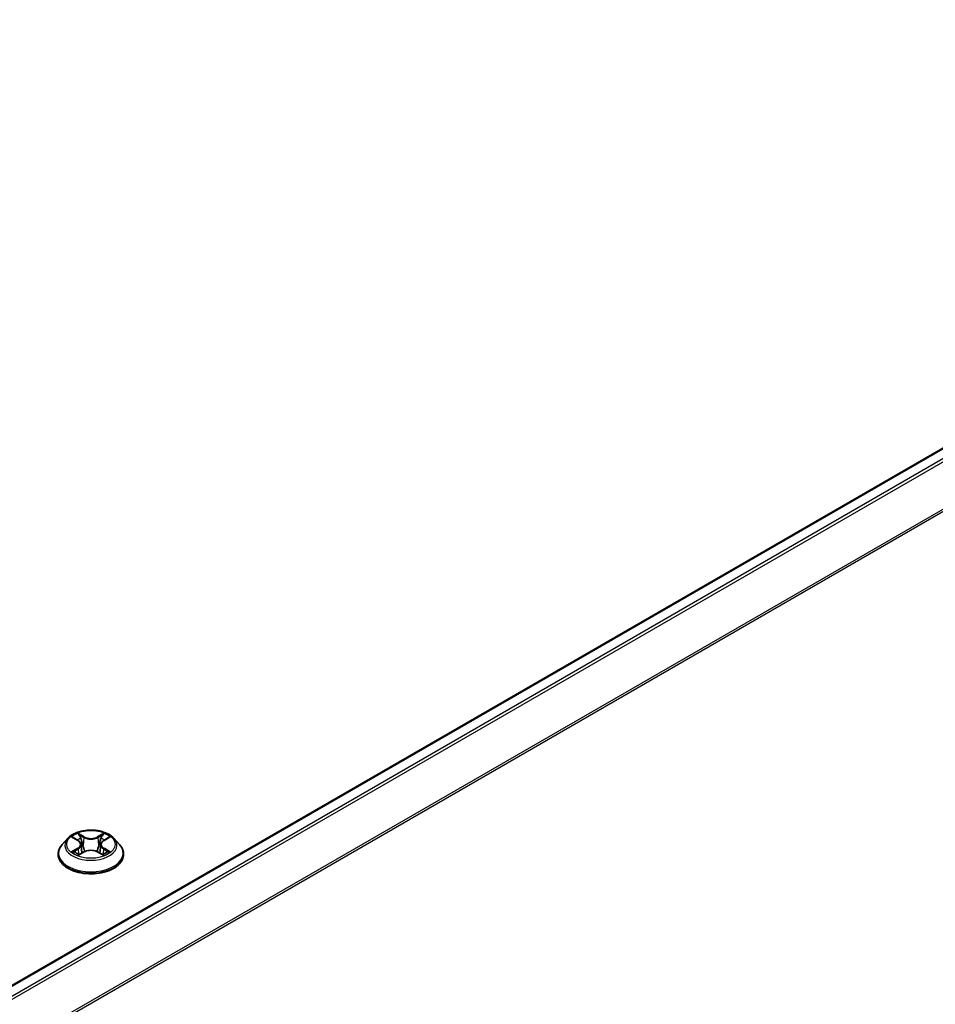
# Model space of a CAD drawing. Units: millimetres. Extents: x 10 to 9313, y 5 to 2113.
# Drawn here: x 125 to 133, y 146 to 154 of the extents above; entities that cross this region are included whole.
import ezdxf

# ---------------------------------------------------------------- set-up
doc = ezdxf.new("R2010")
doc.units = ezdxf.units.MM
doc.header["$LTSCALE"] = 0.666667
doc.layers.add('Visible (ISO)', color=7, linetype='Continuous', lineweight=35)
doc.layers.add('Visible Narrow (ISO)', color=7, linetype='Continuous', lineweight=25)

msp = doc.modelspace()

# ---------------------------------------------------------------- linework, layer by layer
at = {"layer": 'Visible (ISO)'}
for p, q in [((139.40855, 153.92893), (113.82555, 139.15858)), ((125.73862, 147.00747), (125.69138, 146.95477)), ((125.78489, 147.01326), (125.82544, 146.98902)), ((125.85041, 146.95572), (125.85822, 146.883)), ((126.01745, 146.95572), (126.00965, 146.883)), ((126.04242, 146.98902), (126.08297, 147.01326)), ((126.08297, 147.01328), (126.08298, 147.01328)), ((126.12925, 147.00747), (126.17649, 146.95477)), ((125.65774, 146.87066), (125.65774, 146.87382)), ((125.83287, 146.86887), (125.8751, 146.89242)), ((125.99276, 146.89242), (126.03499, 146.86887)), ((126.21012, 146.87066), (126.21012, 146.87382))]:
    msp.add_line(p, q, dxfattribs=at)
for points, knots in [([(126.12925, 147.00747), (126.11756, 147.02051), (126.10272, 147.03195), (126.0677, 147.05164), (126.0473, 147.05975), (126.00352, 147.07158), (125.98015, 147.07532), (125.93278, 147.07819), (125.90879, 147.07735), (125.86237, 147.07117), (125.83996, 147.06583), (125.79875, 147.05097), (125.77998, 147.04143), (125.75448, 147.02317), (125.74593, 147.01563), (125.73862, 147.00747)], [4.4045574, 4.4045574, 4.4045574, 4.4045574, 4.7255704, 4.7255704, 5.059999, 5.059999, 5.3930764, 5.3930764, 5.7243898, 5.7243898, 6.0561258, 6.0561258, 6.3901037, 6.3901037, 6.5910169, 6.5910169, 6.5910169, 6.5910169]), ([(125.79422, 147.00769), (125.78854, 147.01413), (125.77988, 147.01781), (125.7716, 147.01962), (125.77151, 147.01964), (125.77142, 147.01966)], [0.001902216, 0.001902216, 0.001902216, 0.001902216, 0.032055974, 0.032055974, 0.032394303, 0.032394303, 0.032394303, 0.032394303]), ([(125.77142, 147.01966), (125.7715, 147.01963), (125.77159, 147.01959), (125.77244, 147.01927), (125.7732, 147.01897), (125.77397, 147.01866)], [-0.0323943032, -0.0323943032, -0.0323943032, -0.0323943032, -0.0320559737, -0.0320559737, -0.0289727583, -0.0289727583, -0.0289727583, -0.0289727583]), ([(125.82428, 147.04977), (125.82425, 147.04981), (125.82421, 147.04984), (125.82412, 147.04992), (125.82406, 147.04997), (125.82401, 147.05002)], [-0.00023059908, -0.00023059908, -0.00023059908, -0.00023059908, 0, 0, 0.00033832945, 0.00033832945, 0.00033832945, 0.00033832945]), ([(125.82401, 147.05002), (125.82404, 147.04997), (125.82408, 147.04991), (125.82413, 147.04982), (125.82416, 147.04978), (125.82418, 147.04974)], [-0.00033832945, -0.00033832945, -0.00033832945, -0.00033832945, 0, 0, 0.00024151791, 0.00024151791, 0.00024151791, 0.00024151791]), ([(126.03213, 147.02981), (126.03747, 147.03719), (126.04052, 147.0448), (126.04379, 147.04991), (126.04382, 147.04997), (126.04386, 147.05002)], [0, 0, 0, 0, 0.032055974, 0.032055974, 0.032394303, 0.032394303, 0.032394303, 0.032394303]), ([(126.04386, 147.05002), (126.0438, 147.04997), (126.04375, 147.04992), (126.04319, 147.04943), (126.04269, 147.04897), (126.04219, 147.04851)], [-0.0323943032, -0.0323943032, -0.0323943032, -0.0323943032, -0.0320559737, -0.0320559737, -0.0289727583, -0.0289727583, -0.0289727583, -0.0289727583]), ([(126.09644, 147.01966), (126.09635, 147.01964), (126.09626, 147.01962), (126.0961, 147.01958), (126.09604, 147.01957), (126.09597, 147.01955)], [-0.00033832945, -0.00033832945, -0.00033832945, -0.00033832945, 0, 0, 0.00024151791, 0.00024151791, 0.00024151791, 0.00024151791]), ([(126.09602, 147.0195), (126.09608, 147.01952), (126.09613, 147.01954), (126.09628, 147.01959), (126.09636, 147.01963), (126.09644, 147.01966)], [-0.00023059908, -0.00023059908, -0.00023059908, -0.00023059908, 0, 0, 0.00033832945, 0.00033832945, 0.00033832945, 0.00033832945]), ([(125.69138, 146.95477), (125.68712, 146.95002), (125.68322, 146.94511), (125.67617, 146.93499), (125.67303, 146.92978), (125.66758, 146.9191), (125.66527, 146.91363), (125.66154, 146.90249), (125.66012, 146.89682), (125.65822, 146.88538), (125.65774, 146.8796), (125.65774, 146.87382)], [0.30783155, 0.30783155, 0.30783155, 0.30783155, 0.40334487, 0.40334487, 0.4988582, 0.4988582, 0.59437152, 0.59437152, 0.68988484, 0.68988484, 0.78539816, 0.78539816, 0.78539816, 0.78539816]), ([(125.85041, 146.95572), (125.85013, 146.95831), (125.84954, 146.96088), (125.84775, 146.96588), (125.84656, 146.96832), (125.84364, 146.97302), (125.84191, 146.97528), (125.83798, 146.97959), (125.83577, 146.98164), (125.83091, 146.98551), (125.82827, 146.98733), (125.82544, 146.98902)], [3.98889417, 3.98889417, 3.98889417, 3.98889417, 4.13010248, 4.13010248, 4.27131078, 4.27131078, 4.41251908, 4.41251908, 4.55372738, 4.55372738, 4.69493569, 4.69493569, 4.69493569, 4.69493569]), ([(126.04242, 146.98902), (126.03959, 146.98733), (126.03695, 146.98551), (126.0321, 146.98164), (126.02989, 146.97959), (126.02595, 146.97528), (126.02422, 146.97302), (126.0213, 146.96832), (126.02011, 146.96588), (126.01833, 146.96088), (126.01773, 146.95831), (126.01745, 146.95572)], [0.01745329, 0.01745329, 0.01745329, 0.01745329, 0.1586616, 0.1586616, 0.2998699, 0.2998699, 0.4410782, 0.4410782, 0.5822865, 0.5822865, 0.72349481, 0.72349481, 0.72349481, 0.72349481]), ([(126.21012, 146.87382), (126.21012, 146.8796), (126.20964, 146.88538), (126.20774, 146.89682), (126.20632, 146.90249), (126.20259, 146.91363), (126.20028, 146.9191), (126.19483, 146.92978), (126.19169, 146.93499), (126.18465, 146.94511), (126.18074, 146.95002), (126.17649, 146.95477)], [3.92699082, 3.92699082, 3.92699082, 3.92699082, 4.02250414, 4.02250414, 4.11801746, 4.11801746, 4.21353078, 4.21353078, 4.30904411, 4.30904411, 4.40455743, 4.40455743, 4.40455743, 4.40455743]), ([(125.65774, 146.87066), (125.65774, 146.85363), (125.66223, 146.83664), (125.67964, 146.8041), (125.69288, 146.78861), (125.72704, 146.76052), (125.74825, 146.74804), (125.79625, 146.72766), (125.82304, 146.71978), (125.87938, 146.70942), (125.90891, 146.70692), (125.96779, 146.70747), (125.99713, 146.71052), (126.05278, 146.72191), (126.07907, 146.73025), (126.12602, 146.75153), (126.14666, 146.76447), (126.17996, 146.79385), (126.19268, 146.81028), (126.20687, 146.84163), (126.21012, 146.85613), (126.21012, 146.87066)], [0.7853982, 0.7853982, 0.7853982, 0.7853982, 1.0851087, 1.0851087, 1.3975197, 1.3975197, 1.7220128, 1.7220128, 2.0477407, 2.0477407, 2.3724912, 2.3724912, 2.696846, 2.696846, 3.0216801, 3.0216801, 3.3474775, 3.3474775, 3.6713926, 3.6713926, 3.9269908, 3.9269908, 3.9269908, 3.9269908]), ([(125.77184, 146.89289), (125.77179, 146.89287), (125.77173, 146.89284), (125.77159, 146.89279), (125.7715, 146.89276), (125.77142, 146.89273)], [-0.00023059908, -0.00023059908, -0.00023059908, -0.00023059908, 0, 0, 0.00033832945, 0.00033832945, 0.00033832945, 0.00033832945]), ([(125.77142, 146.89273), (125.77151, 146.89275), (125.7716, 146.89277), (125.77176, 146.8928), (125.77183, 146.89281), (125.77189, 146.89283)], [-0.00033832945, -0.00033832945, -0.00033832945, -0.00033832945, 0, 0, 0.00024151791, 0.00024151791, 0.00024151791, 0.00024151791]), ([(125.80329, 146.88926), (125.80502, 146.88783), (125.80688, 146.88639), (125.81088, 146.88353), (125.81302, 146.8821), (125.81756, 146.87927), (125.81996, 146.87788), (125.82502, 146.87514), (125.82767, 146.87381), (125.83205, 146.87175), (125.8337, 146.87101), (125.83539, 146.87028)], [1.39332395, 1.39332395, 1.39332395, 1.39332395, 1.46346938, 1.46346938, 1.53361482, 1.53361482, 1.60376025, 1.60376025, 1.67390568, 1.67390568, 1.71478324, 1.71478324, 1.71478324, 1.71478324]), ([(125.83456, 146.86981), (125.82993, 146.8701), (125.8271, 146.86714), (125.82408, 146.86247), (125.82404, 146.86242), (125.82401, 146.86237)], [0.002431037, 0.002431037, 0.002431037, 0.002431037, 0.032055974, 0.032055974, 0.032394303, 0.032394303, 0.032394303, 0.032394303]), ([(125.82401, 146.86237), (125.82406, 146.86242), (125.82412, 146.86246), (125.82467, 146.86295), (125.82517, 146.86338), (125.82567, 146.8638)], [-0.0323943032, -0.0323943032, -0.0323943032, -0.0323943032, -0.0320559737, -0.0320559737, -0.0289727583, -0.0289727583, -0.0289727583, -0.0289727583]), ([(125.99276, 146.89242), (125.98641, 146.89596), (125.97919, 146.89889), (125.96364, 146.90335), (125.95532, 146.90487), (125.93828, 146.90639), (125.92958, 146.90639), (125.91255, 146.90487), (125.90422, 146.90335), (125.88868, 146.89889), (125.88146, 146.89596), (125.8751, 146.89242)], [4.7298423, 4.7298423, 4.7298423, 4.7298423, 5.0370202, 5.0370202, 5.3441982, 5.3441982, 5.6513761, 5.6513761, 5.9585541, 5.9585541, 6.265732, 6.265732, 6.265732, 6.265732]), ([(126.03247, 146.87028), (126.03416, 146.87101), (126.03581, 146.87175), (126.04019, 146.87381), (126.04285, 146.87514), (126.0479, 146.87788), (126.0503, 146.87927), (126.05485, 146.8821), (126.05698, 146.88353), (126.06098, 146.88639), (126.06285, 146.88783), (126.06457, 146.88926)], [2.99760574, 2.99760574, 2.99760574, 2.99760574, 3.0384833, 3.0384833, 3.10862873, 3.10862873, 3.17877417, 3.17877417, 3.2489196, 3.2489196, 3.31906503, 3.31906503, 3.31906503, 3.31906503]), ([(126.04358, 146.86261), (126.04362, 146.86258), (126.04365, 146.86255), (126.04375, 146.86246), (126.0438, 146.86242), (126.04386, 146.86237)], [-0.00023059908, -0.00023059908, -0.00023059908, -0.00023059908, 0, 0, 0.00033832945, 0.00033832945, 0.00033832945, 0.00033832945]), ([(126.04386, 146.86237), (126.04382, 146.86242), (126.04379, 146.86247), (126.04373, 146.86256), (126.0437, 146.8626), (126.04368, 146.86264)], [-0.00033832945, -0.00033832945, -0.00033832945, -0.00033832945, 0, 0, 0.00024151791, 0.00024151791, 0.00024151791, 0.00024151791]), ([(126.07261, 146.89305), (126.07823, 146.8941), (126.08746, 146.89462), (126.09626, 146.89277), (126.09635, 146.89275), (126.09644, 146.89273)], [0, 0, 0, 0, 0.032055974, 0.032055974, 0.032394303, 0.032394303, 0.032394303, 0.032394303]), ([(126.09644, 146.89273), (126.09636, 146.89276), (126.09628, 146.89279), (126.09543, 146.89311), (126.09466, 146.89339), (126.09389, 146.89365)], [-0.0323943032, -0.0323943032, -0.0323943032, -0.0323943032, -0.0320559737, -0.0320559737, -0.0289727583, -0.0289727583, -0.0289727583, -0.0289727583])]:
    msp.add_open_spline(points, degree=3, knots=knots, dxfattribs=at)
for points in [[(125.77397, 147.01866), (125.77768, 147.01714), (125.7814, 147.01535), (125.7849, 147.01328)], [(126.04219, 147.04851), (126.03748, 147.04411), (126.03269, 147.03867), (126.02732, 147.03344)], [(125.82567, 146.8638), (125.82803, 146.86577), (125.83041, 146.8675), (125.83286, 146.86888)], [(126.09389, 146.89365), (126.08667, 146.89614), (126.07937, 146.89769), (126.07388, 146.89873)]]:
    msp.add_open_spline(points, degree=3, dxfattribs=at)
at = {"layer": 'Visible Narrow (ISO)'}
for p, q in [((139.42284, 153.92752), (113.83394, 139.15376)), ((139.49418, 153.88633), (113.90529, 139.11257)), ((139.50971, 153.86897), (113.92808, 139.09941)), ((139.66732, 153.55957), (114.09515, 138.79547)), ((139.67201, 153.54193), (114.1025, 138.77937)), ((125.77142, 147.01966), (125.823, 146.98882)), ((125.87742, 147.02024), (125.82401, 147.05002)), ((125.84055, 147.03344), (125.87413, 147.01472)), ((126.04386, 147.05002), (125.99044, 147.02024)), ((125.99374, 147.01472), (126.02732, 147.03344)), ((126.04486, 146.98882), (126.09644, 147.01966)), ((125.86932, 146.94728), (125.85226, 147.00882)), ((125.87413, 147.01472), (125.86932, 146.94728)), ((125.99374, 147.01472), (125.99854, 146.94728)), ((126.0156, 147.00882), (125.99854, 146.94728)), ((125.823, 146.92357), (125.77142, 146.89273)), ((125.79399, 146.89873), (125.82641, 146.91811)), ((125.81118, 146.88335), (125.80778, 146.88883)), ((125.82401, 146.86237), (125.87742, 146.89215)), ((125.82641, 146.91811), (125.82976, 146.87283)), ((125.83005, 146.86889), (125.83005, 146.86887)), ((125.83017, 146.86722), (125.83017, 146.86721)), ((125.99044, 146.89215), (126.04386, 146.86237)), ((126.03769, 146.86722), (126.03769, 146.86721)), ((126.03781, 146.86889), (126.03781, 146.86887)), ((126.04145, 146.91811), (126.0381, 146.87283)), ((126.04145, 146.91811), (126.07388, 146.89873)), ((126.09644, 146.89273), (126.04486, 146.92357)), ((126.06008, 146.88883), (126.05668, 146.88335))]:
    msp.add_line(p, q, dxfattribs=at)
msp.add_ellipse((125.93393, 146.95619), major_axis=(-0.20395, 0), ratio=0.5773503, dxfattribs=at)
for centre, major_axis, ratio, start_param, end_param in [((125.93393, 146.95619), (-0.1962, 0), 0.5773503, 5.3071026, 5.6884717), ((125.83725, 147.03181), (-0.00389, -0.00275), 0.1849737, 1.043317, 2.4384992), ((125.8247, 147.012), (-0.02016, 0.04029), 0.5476269, 4.3686132, 4.9838691), ((125.87742, 147.01635), (-0.00232, -0.00416), 0.5671862, 3.9184152, 5.401945), ((125.93393, 147.05403), (-0.08135, 0), 0.5773503, 0.8028515, 2.3387412), ((125.99044, 147.01635), (0.00232, -0.00416), 0.5671862, 0.8812403, 2.3647701), ((126.04317, 147.012), (0.02016, 0.04029), 0.5476269, 1.2993162, 1.9145721), ((126.03061, 147.03181), (-0.00389, 0.00275), 0.1849737, 0.7030935, 2.0982756), ((125.93393, 146.95619), (-0.1962, 0), 0.5773503, 3.7363063, 4.1176753), ((125.93393, 146.8823), (-0.27311, 0), 0.5773503, 5.8056187, 9.9023446), ((125.93393, 146.94912), (-0.21992, 0), 0.5773503, 5.8056187, 9.9023446), ((125.93393, 146.9346), (0.15354, 0), 0.5773503, 2.1762943, 2.4206222), ((125.823, 146.98493), (0.00244, 0.00409), 0.5873385, 0, 0.7942785), ((125.76448, 146.95619), (0.08135, 0), 0.5773503, 5.5152404, 7.0511302), ((125.76448, 146.95264), (0.08609, 0), 0.5773503, 5.5152404, 6.3450887), ((125.84897, 147.00719), (-0.00459, -0.00127), 0.2229178, 3.8515805, 5.2070037), ((125.86602, 146.94565), (-0.00459, -0.00127), 0.2228845, 3.8515738, 5.2026198), ((125.93393, 147.05048), (0.08609, 0), 0.5773503, 3.9444441, 5.4803339), ((126.00184, 146.94565), (-0.00459, 0.00127), 0.2228845, 4.2221582, 5.5732041), ((126.10338, 146.95619), (-0.08135, 0), 0.5773503, 5.5152404, 7.0511302), ((126.01889, 147.00719), (-0.00459, 0.00127), 0.2229178, 4.2177743, 5.5731974), ((126.10338, 146.95264), (-0.08609, 0), 0.5773503, 6.221282, 7.0511302), ((125.93393, 146.9346), (0.15354, 0), 0.5773503, 0.7209705, 0.9652983), ((126.04486, 146.98493), (-0.00244, 0.00409), 0.5873385, 5.4889069, 6.2831853), ((125.93393, 146.87382), (-0.27619, 0), 0.5773503, 0, 3.1415927), ((125.93393, 146.87066), (0.27619, 0), 0.5773503, 3.1415927, 6.2831853), ((125.93393, 146.95619), (0.1962, 0), 0.5773503, 3.7363063, 4.1176753), ((125.7974, 146.89716), (-0.00092, -0.00467), 0.7797536, 4.5269049, 5.922087), ((125.78283, 146.8617), (0.01502, 0.03586), 0.7122196, 5.8136023, 6.4288582), ((125.8112, 146.88727), (-0.00405, -0.00251), 0.7297361, 5.1634453, 5.7754826), ((125.823, 146.91968), (0.00244, -0.00409), 0.5873385, 0.8637843, 2.3473142), ((125.87742, 146.88826), (-0.00232, 0.00416), 0.5671862, 5.5063628, 6.2831853), ((125.93393, 146.85836), (0.08135, 0), 0.5773503, 0.8028515, 2.3387412), ((125.99044, 146.88826), (0.00232, 0.00416), 0.5671862, 0, 0.7768225), ((126.04486, 146.91968), (-0.00244, -0.00409), 0.5873385, 3.9358711, 5.419401), ((125.93393, 146.95619), (0.1962, 0), 0.5773503, 5.3071026, 5.6884717), ((126.08503, 146.8617), (-0.01502, 0.03586), 0.7122196, 6.1375124, 6.7527683), ((126.05667, 146.88727), (-0.00405, 0.00251), 0.7297361, 3.6492954, 4.2613326), ((126.07046, 146.89716), (0.00092, -0.00467), 0.7797536, 0.3610983, 1.7562804)]:
    msp.add_ellipse(centre, major_axis=major_axis, ratio=ratio, start_param=start_param, end_param=end_param, dxfattribs=at)
for points in [[(125.82418, 147.04974), (125.82739, 147.04469), (125.83043, 147.03714), (125.83573, 147.02981)], [(125.84055, 147.03344), (125.83465, 147.03919), (125.82945, 147.04518), (125.82428, 147.04977)], [(125.83573, 147.02981), (125.84056, 147.02313), (125.84435, 147.01534), (125.84654, 147.00748)], [(126.02132, 147.00748), (126.02351, 147.01534), (126.0273, 147.02313), (126.03213, 147.02981)], [(126.09597, 147.01955), (126.08784, 147.01775), (126.07927, 147.01408), (126.07365, 147.00769)], [(126.08298, 147.01328), (126.08714, 147.01576), (126.09163, 147.01782), (126.09602, 147.0195)], [(125.84654, 147.00748), (125.85223, 146.98697), (125.85792, 146.96646), (125.86361, 146.94595)], [(125.86361, 146.94595), (125.86841, 146.92866), (125.87399, 146.91168), (125.88069, 146.89527)], [(125.88522, 146.89725), (125.87901, 146.91349), (125.87381, 146.93024), (125.86932, 146.94728)], [(125.99854, 146.94728), (125.99406, 146.93024), (125.98885, 146.91349), (125.98264, 146.89725)], [(125.98717, 146.89527), (125.99387, 146.91168), (125.99945, 146.92866), (126.00425, 146.94595)], [(126.00425, 146.94595), (126.00994, 146.96646), (126.01563, 146.98697), (126.02132, 147.00748)], [(125.79399, 146.89873), (125.78795, 146.89759), (125.77973, 146.89583), (125.77184, 146.89289)], [(125.77189, 146.89283), (125.78054, 146.89461), (125.78968, 146.8941), (125.79525, 146.89305)], [(125.79525, 146.89305), (125.79822, 146.89249), (125.80094, 146.8912), (125.80329, 146.88925)], [(126.04368, 146.86264), (126.04072, 146.86719), (126.0379, 146.8701), (126.03331, 146.86981)], [(126.035, 146.86888), (126.03794, 146.86723), (126.04077, 146.86507), (126.04358, 146.86261)], [(126.06458, 146.88925), (126.06692, 146.8912), (126.06964, 146.89249), (126.07261, 146.89305)]]:
    msp.add_open_spline(points, degree=3, dxfattribs=at)

doc.saveas('drawing.dxf')
